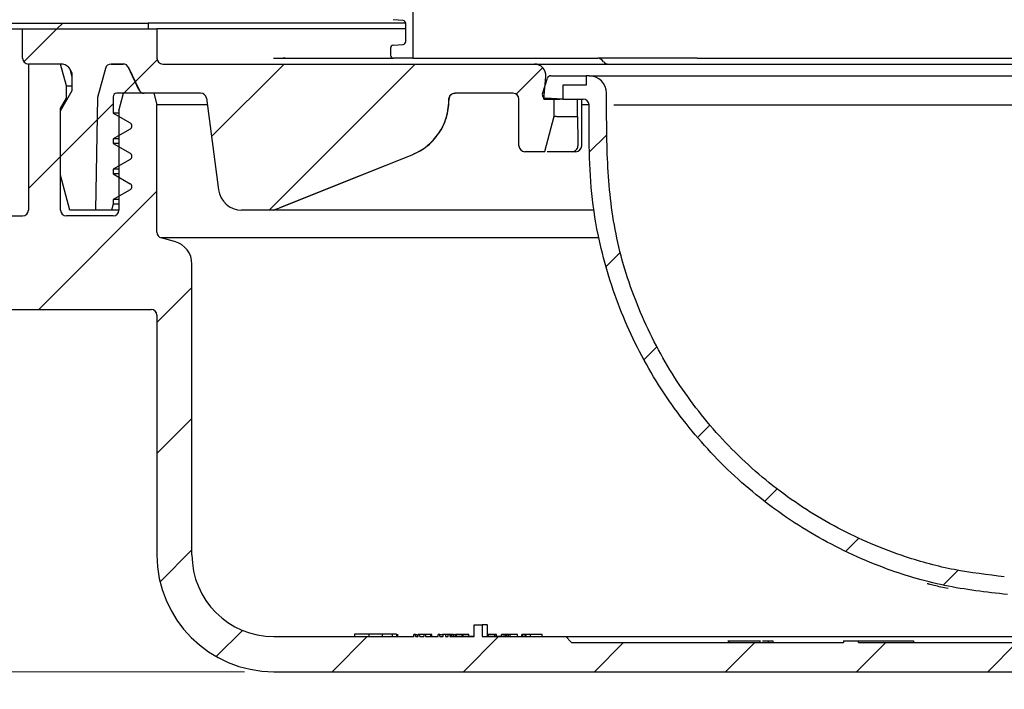
# Model space of a CAD drawing. Units: millimetres. Extents: x 90 to 307, y 44 to 280.
# Drawn here: x 155 to 189, y 219 to 242 of the extents above; entities that cross this region are included whole.
import ezdxf

# ---------------------------------------------------------------- set-up
doc = ezdxf.new("R2010")
doc.units = ezdxf.units.MM
doc.linetypes.add('SLD-Durchgehend', pattern=[0])
doc.styles.add('SLDTEXTSTYLE1', font='TXT', dxfattribs={"width": 0.605})
doc.dimstyles.new('SLDDIMSTYLE1', dxfattribs={"dimtxt": 6, "dimasz": 6, "dimexe": 0, "dimexo": 0.0625, "dimgap": 1.5, "dimtad": 1, "dimdec": 0, "dimlfac": 2.5, "dimrnd": 1e-09, "dimzin": 12, "dimdsep": 46, "dimtxsty": 'SLDTEXTSTYLE1', "dimsah": 1, "dimcen": 0.09, "dimadec": 0, "dimazin": 3, "dimtfac": 1, "dimtdec": 0, "dimtofl": 0, "dimtmove": 0, "dimatfit": 3, "dimfxl": 1, "dimfrac": 2, "dimtolj": 1, "dimtzin": 12, "dimarcsym": 0})
doc.dimstyles.new('SLDDIMSTYLE2', dxfattribs={"dimtxt": 6, "dimasz": 6, "dimexe": 0, "dimexo": 0.0625, "dimgap": 1.5, "dimtad": 1, "dimdec": 1, "dimlfac": 2.5, "dimrnd": 1e-09, "dimzin": 12, "dimdsep": 46, "dimtxsty": 'SLDTEXTSTYLE1', "dimsah": 1, "dimcen": 0.09, "dimadec": 0, "dimazin": 3, "dimtfac": 1, "dimtdec": 1, "dimtofl": 0, "dimtmove": 0, "dimatfit": 3, "dimfxl": 1, "dimfrac": 2, "dimtolj": 1, "dimtzin": 12, "dimarcsym": 0})

# ---------------------------------------------------------------- blocks, each defined once
blk = doc.blocks.new('_D_2')
at = {"color": 7, "linetype": 'SLD-Durchgehend', "lineweight": 0}
for p, q in [((142.775, 256.164), (142.775, 270.492)), ((164.877, 256.164), (141.775, 256.164)), ((142.775, 241.564), (142.775, 256.164))]:
    blk.add_line(p, q, dxfattribs=at)
at = {"color": 7, "linetype": 'SLD-Durchgehend', "lineweight": 18}
for points in [[(142.775, 256.164), (141.852, 250.164), (143.698, 250.164)], [(142.775, 241.564), (143.698, 247.564), (141.852, 247.564)]]:
    blk.add_solid(points, dxfattribs=at)
at = {"color": 7, "linetype": 'SLD-Durchgehend', "lineweight": 18, "insert": (135.041, 242.542), "char_height": 6, "attachment_point": 1, "rotation": 90, "style": 'SLDTEXTSTYLE1'}
blk.add_mtext('10-36,5', dxfattribs=at)
blk = doc.blocks.new('_D_3')
at = {"color": 7, "linetype": 'SLD-Durchgehend', "lineweight": 0}
for p, q in [((130.285, 241.564), (130.285, 219.564)), ((162.677, 219.564), (129.285, 219.564))]:
    blk.add_line(p, q, dxfattribs=at)
at = {"color": 7, "linetype": 'SLD-Durchgehend', "lineweight": 18}
for points in [[(130.285, 241.564), (129.362, 235.564), (131.208, 235.564)], [(130.285, 219.564), (131.208, 225.564), (129.362, 225.564)]]:
    blk.add_solid(points, dxfattribs=at)
at = {"color": 7, "linetype": 'SLD-Durchgehend', "lineweight": 18, "insert": (122.55, 227.364), "char_height": 6, "attachment_point": 1, "rotation": 90, "style": 'SLDTEXTSTYLE1'}
blk.add_mtext('55', dxfattribs=at)
blk = doc.blocks.new('_D_5')
at = {"color": 7, "linetype": 'SLD-Durchgehend', "lineweight": 0}
for p, q in [((115.077, 242.564), (115.077, 273.164)), ((264.277, 242.564), (264.277, 273.164)), ((115.077, 272.164), (264.277, 272.164))]:
    blk.add_line(p, q, dxfattribs=at)
at = {"color": 7, "linetype": 'SLD-Durchgehend', "lineweight": 18}
for points in [[(115.077, 272.164), (121.077, 271.241), (121.077, 273.087)], [(264.277, 272.164), (258.277, 273.087), (258.277, 271.241)]]:
    blk.add_solid(points, dxfattribs=at)
at = {"color": 7, "linetype": 'SLD-Durchgehend', "lineweight": 18, "char_height": 6, "attachment_point": 1, "style": 'SLDTEXTSTYLE1'}
for s, insert in [('%%c', (182.308, 279.898)), ('373', (191.056, 279.94))]:
    blk.add_mtext(s, dxfattribs=dict(at, insert=insert))

msp = doc.modelspace()

# ---------------------------------------------------------------- hatches: boundary and pattern name
at = {"linetype": 'SLD-Durchgehend', "lineweight": 18}
h = msp.add_hatch(dxfattribs=at)
h.set_pattern_fill('ANSI31', style=0)
edge = h.paths.add_edge_path(flags=0)
edge.add_arc((167.776854, 248.3812), 0.1, 180, 265)
edge.add_line((167.768138, 248.281581), (168.105569, 248.252059))
edge.add_arc((168.096854, 248.15244), 0.1, 0, 85, ccw=False)
edge.add_line((168.196854, 248.15244), (168.196854, 247.535706))
edge.add_arc((168.096854, 247.535706), 0.1, 275, 360, ccw=False)
edge.add_line((168.105569, 247.436086), (167.768138, 247.406565))
edge.add_arc((167.776854, 247.306946), 0.1, 95, 180)
edge.add_line((167.676854, 247.306946), (167.676854, 247.1012))
edge.add_arc((167.776854, 247.1012), 0.1, 180, 265)
edge.add_line((167.768138, 247.001581), (168.105569, 246.972059))
edge.add_arc((168.096854, 246.87244), 0.1, 0, 85, ccw=False)
edge.add_line((168.196854, 246.87244), (168.196854, 246.255706))
edge.add_arc((168.096854, 246.255706), 0.1, 275, 360, ccw=False)
edge.add_line((168.105569, 246.156086), (167.768138, 246.126565))
edge.add_arc((167.776854, 246.026946), 0.1, 95, 180)
edge.add_line((167.676854, 246.026946), (167.676854, 245.8212))
edge.add_arc((167.776854, 245.8212), 0.1, 180, 265)
edge.add_line((167.768138, 245.721581), (168.105569, 245.692059))
edge.add_arc((168.096854, 245.59244), 0.1, 0, 85, ccw=False)
edge.add_line((168.196854, 245.59244), (168.196854, 244.975706))
edge.add_arc((168.096854, 244.975706), 0.1, 275, 360, ccw=False)
edge.add_line((168.105569, 244.876086), (167.768138, 244.846565))
edge.add_arc((167.776854, 244.746946), 0.1, 95, 180)
edge.add_line((167.676854, 244.746946), (167.676854, 244.5412))
edge.add_arc((167.776854, 244.5412), 0.1, 180, 265)
edge.add_line((167.768138, 244.441581), (168.105569, 244.412059))
edge.add_arc((168.096854, 244.31244), 0.1, 0, 85, ccw=False)
edge.add_line((168.196854, 244.31244), (168.196854, 243.695706))
edge.add_arc((168.096854, 243.695706), 0.1, 275, 360, ccw=False)
edge.add_line((168.105569, 243.596086), (167.768138, 243.566565))
edge.add_arc((167.776854, 243.466946), 0.1, 95, 180)
edge.add_line((167.676854, 243.466946), (167.676854, 243.2612))
edge.add_arc((167.776854, 243.2612), 0.1, 180, 265)
edge.add_line((167.768138, 243.161581), (168.105569, 243.132059))
edge.add_arc((168.096854, 243.03244), 0.1, 0, 85, ccw=False)
edge.add_line((168.196854, 243.03244), (168.196854, 242.415706))
edge.add_arc((168.096854, 242.415706), 0.1, 275, 360, ccw=False)
edge.add_line((168.105569, 242.316086), (167.768138, 242.286565))
edge.add_arc((167.776854, 242.186946), 0.1, 95, 180)
edge.add_line((167.676854, 242.186946), (167.676854, 241.9812))
edge.add_arc((167.776854, 241.9812), 0.1, 180, 265)
edge.add_line((167.768138, 241.881581), (168.105569, 241.852059))
edge.add_arc((168.096854, 241.75244), 0.1, 0, 85, ccw=False)
edge.add_line((168.196854, 241.75244), (168.196854, 241.135706))
edge.add_arc((168.096854, 241.135706), 0.1, 275, 360, ccw=False)
edge.add_line((168.105569, 241.036086), (167.768138, 241.006565))
edge.add_arc((167.776854, 240.906946), 0.1, 95, 180)
edge.add_line((167.676854, 240.906946), (167.676854, 240.664073))
edge.add_arc((167.776854, 240.664073), 0.1, 180, 270)
edge.add_line((167.776854, 240.564073), (168.436854, 240.564073))
edge.add_line((168.436854, 240.564073), (168.436854, 253.364073))
edge.add_line((168.436854, 253.364073), (168.436854, 253.964073))
edge.add_line((168.436854, 253.964073), (166.476854, 253.964073))
edge.add_line((166.476854, 253.964073), (166.476854, 256.164073))
edge.add_line((166.476854, 256.164073), (165.876854, 256.164073))
edge.add_line((165.876854, 256.164073), (165.876854, 253.564073))
edge.add_arc((166.076854, 253.564073), 0.2, 180, 270)
edge.add_line((166.076854, 253.364073), (167.576854, 253.364073))
edge.add_arc((167.576854, 253.264073), 0.1, 0, 90, ccw=False)
edge.add_line((167.676854, 253.264073), (167.676854, 252.2212))
edge.add_arc((167.776854, 252.2212), 0.1, 180, 265)
edge.add_line((167.768138, 252.121581), (168.105569, 252.092059))
edge.add_arc((168.096854, 251.99244), 0.1, 0, 85, ccw=False)
edge.add_line((168.196854, 251.99244), (168.196854, 251.375706))
edge.add_arc((168.096854, 251.375706), 0.1, 275, 360, ccw=False)
edge.add_line((168.105569, 251.276086), (167.768138, 251.246565))
edge.add_arc((167.776854, 251.146946), 0.1, 95, 180)
edge.add_line((167.676854, 251.146946), (167.676854, 250.9412))
edge.add_arc((167.776854, 250.9412), 0.1, 180, 265)
edge.add_line((167.768138, 250.841581), (168.105569, 250.812059))
edge.add_arc((168.096854, 250.71244), 0.1, 0, 85, ccw=False)
edge.add_line((168.196854, 250.71244), (168.196854, 250.095706))
edge.add_arc((168.096854, 250.095706), 0.1, 275, 360, ccw=False)
edge.add_line((168.105569, 249.996086), (167.768138, 249.966565))
edge.add_arc((167.776854, 249.866946), 0.1, 95, 180)
edge.add_line((167.676854, 249.866946), (167.676854, 249.6612))
edge.add_arc((167.776854, 249.6612), 0.1, 180, 265)
edge.add_line((167.768138, 249.561581), (168.105569, 249.532059))
edge.add_arc((168.096854, 249.43244), 0.1, 0, 85, ccw=False)
edge.add_line((168.196854, 249.43244), (168.196854, 248.815706))
edge.add_arc((168.096854, 248.815706), 0.1, 275, 360, ccw=False)
edge.add_line((168.105569, 248.716086), (167.768138, 248.686565))
edge.add_arc((167.776854, 248.586946), 0.1, 95, 180)
edge.add_line((167.676854, 248.586946), (167.676854, 248.3812))
h = msp.add_hatch(dxfattribs=at)
h.set_pattern_fill('ANSI31', style=0)
h.paths.add_polyline_path([(159.376854, 241.764073), (115.076854, 241.764073), (115.076854, 241.564073), (159.376854, 241.564073)], flags=0)
h = msp.add_hatch(dxfattribs=at)
h.set_pattern_fill('ANSI31', style=0)
edge = h.paths.add_edge_path(flags=0)
edge.add_line((157.644071, 239.21493), (157.912263, 240.215837))
edge.add_arc((158.105448, 240.164073), 0.2, 90, 165, ccw=False)
edge.add_line((158.105448, 240.364073), (158.523132, 240.364073))
edge.add_arc((158.523132, 240.164073), 0.2, 25, 90, ccw=False)
edge.add_line((158.704394, 240.248596), (159.063006, 239.479549))
edge.add_arc((159.244268, 239.564073), 0.2, 205, 270)
edge.add_line((159.244268, 239.364073), (161.174849, 239.364073))
edge.add_arc((161.174849, 239.164073), 0.2, 7.5, 90, ccw=False)
edge.add_line((161.373138, 239.190178), (161.785279, 236.059652))
edge.add_arc((162.578435, 236.164073), 0.8, 187.5, 270)
edge.add_line((162.578435, 235.364073), (163.676854, 235.364073))
edge.add_line((163.676854, 235.364073), (168.419635, 237.261185))
edge.add_arc((167.676854, 239.118139), 2, 291.8014095, 360)
edge.add_line((169.676854, 239.118139), (169.676854, 239.164073))
edge.add_arc((169.876854, 239.164073), 0.2, 90, 180, ccw=False)
edge.add_line((169.876854, 239.364073), (171.876854, 239.364073))
edge.add_arc((171.876854, 239.164073), 0.2, 0, 90, ccw=False)
edge.add_line((172.076854, 239.164073), (172.076854, 237.564073))
edge.add_arc((172.276854, 237.564073), 0.2, 180, 270)
edge.add_line((172.276854, 237.364073), (172.955315, 237.364073))
edge.add_line((172.955315, 237.364073), (173.276854, 238.564073))
edge.add_line((173.276854, 238.564073), (173.276854, 239.164073))
edge.add_line((173.276854, 239.164073), (172.926863, 239.164073))
edge.add_line((172.926863, 239.164073), (172.994565, 239.937908))
edge.add_arc((172.604056, 239.972073), 0.392, 355, 450)
edge.add_line((172.604056, 240.364073), (159.876854, 240.364073))
edge.add_arc((159.876854, 240.564073), 0.2, 180, 270, ccw=False)
edge.add_line((159.676854, 240.564073), (159.676854, 241.564073))
edge.add_line((159.676854, 241.564073), (155.076854, 241.564073))
edge.add_line((155.076854, 241.564073), (155.076854, 240.564073))
edge.add_arc((155.276854, 240.564073), 0.2, 180, 270)
edge.add_line((155.276854, 240.364073), (156.376854, 240.364073))
edge.add_arc((156.376854, 239.964073), 0.4, 0, 90, ccw=False)
edge.add_line((156.776854, 239.964073), (156.776854, 239.456893))
edge.add_line((156.776854, 239.456893), (156.376854, 238.764073))
edge.add_line((156.376854, 238.764073), (156.376854, 236.564073))
edge.add_line((156.376854, 236.564073), (156.698393, 235.364073))
edge.add_line((156.698393, 235.364073), (157.576854, 235.364073))
edge.add_line((157.576854, 235.364073), (157.644071, 239.21493))
h = msp.add_hatch(dxfattribs=at)
h.set_pattern_fill('ANSI31', style=0)
edge = h.paths.add_edge_path(flags=0)
edge.add_line((156.376854, 238.844073), (156.576854, 239.190483))
edge.add_line((156.576854, 239.190483), (156.576854, 239.617663))
edge.add_line((156.576854, 239.617663), (156.376854, 240.364073))
edge.add_line((156.376854, 240.364073), (155.276854, 240.364073))
edge.add_line((155.276854, 240.364073), (155.276854, 235.364073))
edge.add_arc((155.076854, 235.364073), 0.2, 270, 360, ccw=False)
edge.add_line((155.076854, 235.164073), (153.540354, 235.164073))
edge.add_line((153.540354, 235.164073), (153.340354, 234.964073))
edge.add_line((153.340354, 234.964073), (153.340354, 233.995686))
edge.add_spline(control_points=[(153.340354, 233.995686), (153.340354, 233.964194), (153.334919, 233.932269), (153.324497, 233.902552), (153.314074, 233.872835), (153.298377, 233.844507), (153.278701, 233.819919), (153.259035, 233.795343), (153.234851, 233.773824), (153.208153, 233.757154), (153.184727, 233.742527), (153.158844, 233.731276), (153.132168, 233.724128)], knot_values=[0, 0, 0, 0, 0.000236184, 0.000236184, 0.000236184, 0.000472376, 0.000472376, 0.000472376, 0.000708449, 0.000708449, 0.000708449, 0.000914894, 0.000914894, 0.000914894, 0.000914894], weights=[1, 1, 1, 1, 1, 1, 1, 1, 1, 1, 1, 1, 1], degree=3, periodic=0)
edge.add_line((153.132168, 233.724128), (152.946296, 233.674324))
edge.add_spline(control_points=[(152.946296, 233.674324), (152.546593, 233.567224), (152.546593, 233.153422), (152.946296, 233.046322)], knot_values=[0, 0, 0, 0, 1, 1, 1, 1], weights=[1, 0.505879363, 0.505879363, 1], degree=3, periodic=0)
edge.add_line((152.946296, 233.046322), (153.132175, 232.996515))
edge.add_spline(control_points=[(153.132175, 232.996515), (153.16252, 232.988384), (153.191878, 232.974898), (153.217819, 232.957178), (153.243759, 232.939459), (153.266998, 232.91702), (153.285619, 232.891719), (153.304255, 232.866396), (153.318779, 232.83751), (153.327995, 232.807449), (153.336144, 232.780869), (153.340354, 232.752768), (153.340354, 232.724967)], knot_values=[0, 0, 0, 0, 0.000235615, 0.000235615, 0.000235615, 0.000471216, 0.000471216, 0.000471216, 0.000707022, 0.000707022, 0.000707022, 0.000914868, 0.000914868, 0.000914868, 0.000914868], weights=[1, 1, 1, 1, 1, 1, 1, 1, 1, 1, 1, 1, 1], degree=3, periodic=0)
edge.add_line((153.340354, 232.724967), (153.340354, 232.164073))
edge.add_line((153.340354, 232.164073), (153.540354, 231.964073))
edge.add_line((153.540354, 231.964073), (159.476854, 231.964073))
edge.add_arc((159.476854, 231.764073), 0.2, 0, 90, ccw=False)
edge.add_line((159.676854, 231.764073), (159.676854, 223.564073))
edge.add_arc((163.676854, 223.564073), 4, 180, 270)
edge.add_line((163.676854, 219.564073), (215.676854, 219.564073))
edge.add_arc((215.676854, 223.564073), 4, 270, 309.4005688)
edge.add_arc((218.469702, 220.164073), 0.4, 90, 129.4005688, ccw=False)
edge.add_line((218.469702, 220.564073), (230.876854, 220.564073))
edge.add_line((230.876854, 220.564073), (230.876854, 219.564073))
edge.add_arc((231.076854, 219.564073), 0.2, 180, 270)
edge.add_line((231.076854, 219.364073), (231.876854, 219.364073))
edge.add_arc((231.876854, 219.564073), 0.2, 270, 360)
edge.add_line((232.076854, 219.564073), (232.076854, 220.258121))
edge.add_arc((236.996854, 228.964073), 10, 240.5278793, 277.7409187)
edge.add_arc((238.316854, 219.253378), 0.2, 277.7409187, 360)
edge.add_line((238.516854, 219.253378), (238.516854, 220.364073))
edge.add_arc((238.716854, 220.364073), 0.2, 90, 180, ccw=False)
edge.add_line((238.716854, 220.564073), (239.996854, 220.564073))
edge.add_arc((239.996854, 220.364073), 0.2, 0, 90, ccw=False)
edge.add_line((240.196854, 220.364073), (240.196854, 219.772773))
edge.add_arc((240.396854, 219.772773), 0.2, 180, 290.3001908)
edge.add_arc((236.996854, 228.964073), 10, 290.3001908, 299.3271688)
edge.add_arc((241.796854, 220.420069), 0.2, 299.3271688, 360)
edge.add_line((241.996854, 220.420069), (241.996854, 221.074709))
edge.add_arc((241.796854, 221.074709), 0.2, 0, 75)
edge.add_line((241.848618, 221.267894), (239.996854, 221.764073))
edge.add_line((239.996854, 221.764073), (217.821615, 221.764073))
edge.add_arc((215.676854, 223.564073), 2.8, 270, 319.9947991, ccw=False)
edge.add_line((215.676854, 220.764073), (211.229133, 220.764073))
edge.add_line((211.229133, 220.764073), (211.229133, 220.844073))
edge.add_line((211.229133, 220.844073), (211.129938, 220.844073))
edge.add_line((211.129938, 220.844073), (211.129938, 220.764073))
edge.add_line((211.129938, 220.764073), (209.913726, 220.764073))
edge.add_line((209.913726, 220.764073), (209.913726, 220.844073))
edge.add_line((209.913726, 220.844073), (209.676854, 220.844073))
edge.add_line((209.676854, 220.844073), (209.676854, 220.764073))
edge.add_line((209.676854, 220.764073), (205.676854, 220.764073))
edge.add_line((205.676854, 220.764073), (205.476854, 220.564073))
edge.add_line((205.476854, 220.564073), (183.708042, 220.564073))
edge.add_line((183.708042, 220.564073), (183.708042, 220.624073))
edge.add_line((183.708042, 220.624073), (183.193187, 220.624073))
edge.add_line((183.193187, 220.624073), (183.193187, 220.564073))
edge.add_line((183.193187, 220.564073), (173.876854, 220.564073))
edge.add_line((173.876854, 220.564073), (173.676854, 220.764073))
edge.add_line((173.676854, 220.764073), (172.276854, 220.764073))
edge.add_line((172.276854, 220.764073), (172.276854, 220.768073))
edge.add_line((172.276854, 220.768073), (171.476854, 220.768073))
edge.add_line((171.476854, 220.768073), (171.476854, 220.764073))
edge.add_line((171.476854, 220.764073), (170.815852, 220.764073))
edge.add_line((170.815852, 220.764073), (170.815852, 221.164073))
edge.add_line((170.815852, 221.164073), (170.537856, 221.164073))
edge.add_line((170.537856, 221.164073), (170.537856, 220.764073))
edge.add_line((170.537856, 220.764073), (169.876854, 220.764073))
edge.add_line((169.876854, 220.764073), (169.876854, 220.768073))
edge.add_line((169.876854, 220.768073), (169.712189, 220.768073))
edge.add_line((169.712189, 220.768073), (169.712189, 220.836073))
edge.add_line((169.712189, 220.836073), (169.654824, 220.836073))
edge.add_line((169.654824, 220.836073), (169.654824, 220.768073))
edge.add_line((169.654824, 220.768073), (169.555294, 220.768073))
edge.add_line((169.555294, 220.768073), (169.555294, 220.836073))
edge.add_line((169.555294, 220.836073), (169.481396, 220.836073))
edge.add_line((169.481396, 220.836073), (169.481396, 220.768073))
edge.add_line((169.481396, 220.768073), (169.371028, 220.768073))
edge.add_line((169.371028, 220.768073), (169.371028, 220.836073))
edge.add_line((169.371028, 220.836073), (169.311384, 220.836073))
edge.add_line((169.311384, 220.836073), (169.311384, 220.768073))
edge.add_line((169.311384, 220.768073), (169.076854, 220.768073))
edge.add_line((169.076854, 220.768073), (169.076854, 220.764073))
edge.add_line((169.076854, 220.764073), (168.876854, 220.764073))
edge.add_line((168.876854, 220.764073), (168.876854, 220.836073))
edge.add_line((168.876854, 220.836073), (168.819711, 220.836073))
edge.add_line((168.819711, 220.836073), (168.819711, 220.764073))
edge.add_line((168.819711, 220.764073), (168.676854, 220.764073))
edge.add_line((168.676854, 220.764073), (168.676854, 220.836073))
edge.add_line((168.676854, 220.836073), (168.619711, 220.836073))
edge.add_line((168.619711, 220.836073), (168.619711, 220.764073))
edge.add_line((168.619711, 220.764073), (168.533997, 220.764073))
edge.add_line((168.533997, 220.764073), (168.533997, 220.836073))
edge.add_line((168.533997, 220.836073), (168.476854, 220.836073))
edge.add_line((168.476854, 220.836073), (168.476854, 220.764073))
edge.add_line((168.476854, 220.764073), (163.676854, 220.764073))
edge.add_arc((163.676854, 223.564073), 2.8, 180, 270, ccw=False)
edge.add_line((160.876854, 223.564073), (160.876854, 233.518437))
edge.add_arc((160.076854, 233.518437), 0.8, 0, 75)
edge.add_line((160.283909, 234.291178), (159.82509, 234.414118))
edge.add_arc((159.876854, 234.607303), 0.2, 180, 255, ccw=False)
edge.add_line((159.676854, 234.607303), (159.676854, 238.964073))
edge.add_line((159.676854, 238.964073), (159.569674, 239.364073))
edge.add_line((159.569674, 239.364073), (158.537623, 239.364073))
edge.add_line((158.537623, 239.364073), (158.376854, 238.764073))
edge.add_line((158.376854, 238.764073), (158.376854, 235.364073))
edge.add_arc((158.176854, 235.364073), 0.2, 270, 360, ccw=False)
edge.add_line((158.176854, 235.164073), (156.576854, 235.164073))
edge.add_arc((156.576854, 235.364073), 0.2, 180, 270, ccw=False)
edge.add_line((156.376854, 235.364073), (156.376854, 238.844073))
h = msp.add_hatch(dxfattribs=at)
h.set_pattern_fill('ANSI34', style=0)
edge = h.paths.add_edge_path(flags=0)
edge.add_line((157.644071, 239.21493), (157.576854, 235.364073))
edge.add_line((157.576854, 235.364073), (158.123264, 235.364073))
edge.add_line((158.123264, 235.364073), (158.176854, 235.564073))
edge.add_line((158.176854, 235.564073), (158.176854, 235.725287))
edge.add_line((158.176854, 235.725287), (158.756854, 236.06015))
edge.add_arc((158.696854, 236.164073), 0.12, 300, 420)
edge.add_line((158.756854, 236.267996), (158.176854, 236.602859))
edge.add_line((158.176854, 236.602859), (158.176854, 236.765287))
edge.add_line((158.176854, 236.765287), (158.756854, 237.10015))
edge.add_arc((158.696854, 237.204073), 0.12, 300, 420)
edge.add_line((158.756854, 237.307996), (158.176854, 237.642859))
edge.add_line((158.176854, 237.642859), (158.176854, 237.805287))
edge.add_line((158.176854, 237.805287), (158.756854, 238.14015))
edge.add_arc((158.696854, 238.244073), 0.12, 300, 420)
edge.add_line((158.756854, 238.347996), (158.176854, 238.682859))
edge.add_line((158.176854, 238.682859), (158.176854, 239.244073))
edge.add_arc((158.296854, 239.244073), 0.12, 90, 180, ccw=False)
edge.add_line((158.296854, 239.364073), (159.245704, 239.364073))
edge.add_arc((159.245704, 239.564073), 0.2, 205, 270, ccw=False)
edge.add_line((159.064443, 239.479549), (158.70583, 240.248596))
edge.add_arc((158.524569, 240.164073), 0.2, 25, 90)
edge.add_line((158.524569, 240.364073), (158.105448, 240.364073))
edge.add_arc((158.105448, 240.164073), 0.2, 90, 165)
edge.add_line((157.912263, 240.215837), (157.644071, 239.21493))
h = msp.add_hatch(dxfattribs=at)
h.set_pattern_fill('ANSI31', style=0)
edge = h.paths.add_edge_path(flags=0)
edge.add_line((173.576854, 239.644073), (174.376854, 239.644073))
edge.add_line((174.376854, 239.644073), (174.376854, 239.964073))
edge.add_line((174.376854, 239.964073), (173.165751, 239.964073))
edge.add_arc((173.165751, 239.844073), 0.12, 90, 162.4500889)
edge.add_line((173.051337, 239.880257), (172.882439, 239.346206))
edge.add_arc((172.996854, 239.310021), 0.12, 162.4500889, 267.4500889)
edge.add_line((172.991515, 239.19014), (173.576854, 239.164073))
edge.add_line((173.576854, 239.164073), (173.576854, 239.644073))
h = msp.add_hatch(dxfattribs=at)
h.set_pattern_fill('ANSI31', style=0)
edge = h.paths.add_edge_path(flags=0)
edge.add_line((197.416209, 221.191332), (197.883909, 221.191332))
edge.add_line((197.883909, 221.191332), (197.51495, 222.568308))
edge.add_spline(control_points=[(197.51495, 222.568308), (195.285874, 222.624035), (193.056799, 222.679762), (190.827723, 222.735488)], knot_values=[0, 0, 0, 0, 1, 1, 1, 1], weights=[1, 1, 1, 1], degree=3, periodic=0)
edge.add_arc((189.676854, 220.404073), 2.6, 63.7274188, 112.0680522)
edge.add_spline(control_points=[(188.700014, 222.813592), (187.552098, 222.909199), (186.407558, 223.140194), (185.31303, 223.499165), (183.730818, 224.018082), (182.217483, 224.820023), (180.897253, 225.834745), (179.577467, 226.849124), (178.413487, 228.103549), (177.501077, 229.49578), (176.583023, 230.896621), (175.895144, 232.476859), (175.498582, 234.104102), (175.113573, 235.683943), (175.076854, 237.337995), (175.076854, 238.964073)], knot_values=[0.053694829, 0.053694829, 0.053694829, 0.053694829, 0.062334537, 0.062334537, 0.062334537, 0.074783767, 0.074783767, 0.074783767, 0.08722633, 0.08722633, 0.08722633, 0.099751103, 0.099751103, 0.099751103, 0.111883493, 0.111883493, 0.111883493, 0.111883493], weights=[1, 1, 1, 1, 1, 1, 1, 1, 1, 1, 1, 1, 1, 1, 1, 1], degree=3, periodic=0)
edge.add_line((175.076854, 238.964073), (175.076854, 239.364073))
edge.add_arc((174.476854, 239.364073), 0.6, 0, 90)
edge.add_line((174.476854, 239.964073), (174.376854, 239.964073))
edge.add_line((174.376854, 239.964073), (174.376854, 239.644073))
edge.add_line((174.376854, 239.644073), (173.576854, 239.644073))
edge.add_line((173.576854, 239.644073), (173.576854, 239.164073))
edge.add_line((173.576854, 239.164073), (174.276854, 239.164073))
edge.add_arc((174.276854, 238.964073), 0.2, 0, 90, ccw=False)
edge.add_spline(control_points=[(174.476854, 238.964073), (174.476854, 238.564073), (174.476854, 238.164073), (174.476854, 237.764073)], knot_values=[0, 0, 0, 0, 0.045058536, 0.045058536, 0.045058536, 0.045058536], weights=[1, 1, 1, 1], degree=3, periodic=0)
edge.add_spline(control_points=[(174.476854, 237.764073), (174.476854, 237.71995), (174.476854, 237.675828), (174.476854, 229.491522), (180.782741, 222.791751), (188.804122, 222.203611)], knot_values=[0, 0, 0, 0, 0.004970243, 0.004970243, 0.921932077, 0.921932077, 0.921932077, 0.921932077], weights=[1, 1, 1, 1, 1, 1], degree=3, periodic=0)
edge.add_arc((189.676854, 220.404073), 2, 60.1771275, 115.872241, ccw=False)
edge.add_spline(control_points=[(190.671495, 222.139207), (191.014646, 222.130628), (191.357797, 222.122049), (191.700949, 222.11347), (192.375647, 222.096603), (193.050345, 222.079735), (193.725044, 222.062868), (193.975647, 222.056603), (194.226251, 222.050338), (194.476854, 222.044073)], knot_values=[0.002487379, 0.002487379, 0.002487379, 0.002487379, 0.005061818, 0.005061818, 0.005061818, 0.010123637, 0.010123637, 0.010123637, 0.012003749, 0.012003749, 0.012003749, 0.012003749], weights=[1, 1, 1, 1, 1, 1, 1, 1, 1, 1], degree=3, periodic=0)
edge.add_line((194.476854, 222.044073), (194.476854, 222.164073))
edge.add_line((194.476854, 222.164073), (196.876854, 222.164073))
edge.add_line((196.876854, 222.164073), (196.876854, 221.984073))
edge.add_spline(control_points=[(196.876854, 221.984073), (196.885241, 221.983863), (196.893627, 221.983653), (196.902014, 221.983444)], knot_values=[0, 0, 0, 0, 0.003145019, 0.003145019, 0.003145019, 0.003145019], weights=[1, 1, 1, 1], degree=3, periodic=0)
edge.add_arc((196.897016, 221.783506), 0.2, 15, 88.5679038, ccw=False)
edge.add_line((197.090201, 221.83527), (197.223024, 221.339568))
edge.add_arc((197.416209, 221.391332), 0.2, 195, 270)

# ---------------------------------------------------------------- linework, layer by layer
at = {"color": 7, "linetype": 'SLD-Durchgehend', "lineweight": 25}
for p, q in [((168.436854, 253.364073), (168.436854, 240.564073)), ((168.105569, 241.852059), (167.768138, 241.881581)), ((115.076854, 241.764073), (159.376854, 241.764073)), ((115.076854, 241.564073), (159.376854, 241.564073)), ((155.076854, 240.564073), (155.076854, 241.564073)), ((155.076854, 241.564073), (159.676854, 241.564073)), ((159.376854, 241.764073), (159.376854, 241.564073)), ((168.196175, 241.764073), (159.376854, 241.764073)), ((159.676854, 241.564073), (159.676854, 240.564073)), ((168.196854, 241.564073), (159.676854, 241.564073)), ((168.196854, 241.135706), (168.196854, 241.75244)), ((167.676854, 240.906946), (167.676854, 240.664073)), ((167.768138, 241.006565), (168.105569, 241.036086)), ((163.671622, 240.564073), (167.776854, 240.564073)), ((168.436854, 240.564073), (167.776854, 240.564073)), ((168.436854, 240.564073), (169.165472, 240.564073)), ((169.165472, 240.564073), (174.374881, 240.564073)), ((174.374881, 240.564073), (174.774881, 240.564073)), ((178.175941, 240.564073), (174.774881, 240.564073)), ((174.977996, 240.435129), (174.926083, 240.495062)), ((178.175941, 240.564073), (189.276854, 240.564073)), ((156.376854, 240.364073), (155.276854, 240.364073)), ((155.276854, 240.364073), (155.276854, 235.364073)), ((156.576854, 239.617663), (156.376854, 240.364073)), ((156.776854, 239.930755), (156.708655, 240.187474)), ((157.912263, 240.215837), (157.644071, 239.21493)), ((158.523132, 240.364073), (158.105448, 240.364073)), ((158.105448, 240.364073), (158.524569, 240.364073)), ((159.063006, 239.479549), (158.704394, 240.248596)), ((158.70583, 240.248596), (159.064443, 239.479549)), ((159.876854, 240.364073), (172.604056, 240.364073)), ((172.604056, 240.364073), (206.749651, 240.364073)), ((156.776854, 239.456893), (156.776854, 239.964073)), ((172.882439, 239.346206), (173.051337, 239.880257)), ((172.926863, 239.164073), (172.994565, 239.937908)), ((173.165751, 239.964073), (174.376854, 239.964073)), ((174.376854, 239.964073), (174.376854, 239.644073)), ((174.476854, 239.964073), (174.376854, 239.964073)), ((174.476854, 239.964073), (204.876854, 239.964073)), ((156.376854, 238.764073), (156.776854, 239.456893)), ((156.576854, 239.617663), (156.776854, 239.617663)), ((156.576854, 239.190483), (156.576854, 239.617663)), ((173.576854, 239.644073), (173.576854, 239.164073)), ((174.376854, 239.644073), (173.576854, 239.644073)), ((156.376854, 238.844073), (156.576854, 239.190483)), ((156.576854, 239.190483), (156.623042, 239.190483)), ((157.644071, 239.21493), (157.576854, 235.364073)), ((158.176854, 239.244073), (158.176854, 238.682859)), ((159.245704, 239.364073), (158.296854, 239.364073)), ((158.376854, 238.764073), (158.537623, 239.364073)), ((159.569674, 239.364073), (158.537623, 239.364073)), ((161.174849, 239.364073), (159.244268, 239.364073)), ((159.569674, 239.364073), (159.676854, 238.964073)), ((161.373138, 239.190178), (161.785279, 236.059652)), ((169.676854, 239.164073), (169.676854, 239.118139)), ((169.679018, 239.118088), (169.67903, 239.164022)), ((171.876854, 239.364073), (169.876854, 239.364073)), ((172.076854, 237.564073), (172.076854, 239.164073)), ((172.926863, 239.164073), (173.276854, 239.164073)), ((173.576854, 239.164073), (172.991515, 239.19014)), ((173.276854, 239.164073), (173.276854, 238.564073)), ((173.276854, 239.164073), (173.278966, 239.164073)), ((173.278966, 238.564073), (173.278966, 239.164073)), ((173.278966, 239.164073), (173.47894, 239.164073)), ((173.576854, 239.164073), (173.47894, 239.164073)), ((173.576854, 239.164073), (174.276854, 239.164073)), ((174.083637, 238.564073), (174.083637, 239.164073)), ((174.225085, 237.564073), (174.225085, 239.164073)), ((175.076854, 238.964073), (175.076854, 239.364073)), ((156.376854, 238.844073), (156.423042, 238.844073)), ((156.376854, 235.364073), (156.376854, 238.844073)), ((156.376854, 236.564073), (156.376854, 238.764073)), ((158.376854, 238.764073), (158.376854, 235.364073)), ((161.402905, 238.964073), (159.676854, 238.964073)), ((159.676854, 234.607303), (159.676854, 238.964073)), ((174.476854, 238.964073), (174.225085, 238.964073)), ((174.476854, 237.764073), (174.476854, 238.964073)), ((158.176854, 238.682859), (158.756854, 238.347996)), ((158.376854, 238.682859), (158.176854, 238.682859)), ((173.276854, 238.564073), (172.955315, 237.364073)), ((173.276854, 238.564073), (173.278966, 238.564073)), ((173.279185, 238.564484), (173.278966, 238.564073)), ((173.47894, 238.564073), (174.083637, 238.564073)), ((158.756854, 238.14015), (158.176854, 237.805287)), ((158.176854, 237.805287), (158.176854, 237.642859)), ((158.376854, 237.805287), (158.176854, 237.805287)), ((158.176854, 237.642859), (158.756854, 237.307996)), ((158.376854, 237.642859), (158.176854, 237.642859)), ((158.756854, 237.10015), (158.176854, 236.765287)), ((163.676854, 235.364073), (168.419635, 237.261185)), ((172.955315, 237.364073), (172.276854, 237.364073)), ((172.965912, 237.364073), (172.955315, 237.364073)), ((173.896195, 237.364073), (173.158975, 237.364073)), ((174.019662, 237.364073), (173.896195, 237.364073)), ((174.025085, 237.364073), (174.019662, 237.364073)), ((158.176854, 236.765287), (158.176854, 236.602859)), ((158.376854, 236.765287), (158.176854, 236.765287)), ((156.698393, 235.364073), (156.376854, 236.564073)), ((158.176854, 236.602859), (158.756854, 236.267996)), ((158.376854, 236.602859), (158.176854, 236.602859)), ((158.756854, 236.06015), (158.176854, 235.725287)), ((158.176854, 235.725287), (158.176854, 235.564073)), ((158.376854, 235.725287), (158.176854, 235.725287)), ((158.176854, 235.564073), (158.123264, 235.364073)), ((158.376854, 235.564073), (158.176854, 235.564073)), ((153.540354, 235.164073), (155.076854, 235.164073)), ((158.176854, 235.164073), (156.576854, 235.164073)), ((157.576854, 235.364073), (156.698393, 235.364073)), ((158.123264, 235.364073), (157.576854, 235.364073)), ((158.376854, 235.364073), (158.123264, 235.364073)), ((163.676854, 235.364073), (162.578435, 235.364073)), ((163.678144, 235.364073), (163.676854, 235.364073)), ((174.62614, 235.364073), (163.75219, 235.364073)), ((174.787617, 234.414118), (159.82509, 234.414118)), ((160.283909, 234.291178), (159.82509, 234.414118)), ((160.876854, 223.564073), (160.876854, 233.518437)), ((153.540354, 231.964073), (159.476854, 231.964073)), ((159.676854, 231.764073), (159.676854, 223.564073)), ((186.778056, 222.405896), (186.529498, 222.459568)), ((170.537856, 221.164073), (170.815852, 221.164073)), ((170.537856, 220.764073), (170.537856, 221.164073)), ((170.815852, 221.164073), (170.815852, 220.764073)), ((170.982313, 221.164073), (170.815852, 221.164073)), ((170.982313, 221.164073), (170.998715, 221.164073)), ((170.998715, 220.764073), (170.998715, 221.164073)), ((163.676854, 220.764073), (168.476854, 220.764073)), ((166.440956, 220.844073), (166.440956, 220.764073)), ((166.934266, 220.844073), (166.934266, 220.764073)), ((167.337974, 220.844073), (167.256782, 220.844073)), ((167.392239, 220.844073), (167.392239, 220.764073)), ((167.733264, 220.844073), (167.392239, 220.844073)), ((167.733264, 220.844073), (167.733264, 220.764073)), ((167.876854, 220.844073), (167.733264, 220.844073)), ((167.876854, 220.844073), (167.876854, 220.764073)), ((167.912751, 220.844073), (167.912751, 220.764073)), ((168.476854, 220.764073), (168.476854, 220.836073)), ((168.533997, 220.836073), (168.476854, 220.836073)), ((168.533997, 220.836073), (168.591139, 220.836073)), ((168.533997, 220.764073), (168.533997, 220.836073)), ((168.533997, 220.764073), (168.619711, 220.764073)), ((168.591139, 220.836073), (168.591139, 220.764073)), ((168.619711, 220.764073), (168.619711, 220.836073)), ((168.676854, 220.836073), (168.619711, 220.836073)), ((168.733996, 220.836073), (168.676854, 220.836073)), ((168.676854, 220.764073), (168.676854, 220.836073)), ((168.676854, 220.764073), (168.819711, 220.764073)), ((168.762568, 220.836073), (168.733996, 220.836073)), ((168.819711, 220.836073), (168.762568, 220.836073)), ((168.819711, 220.836073), (168.819711, 220.764073)), ((168.876854, 220.836073), (168.819711, 220.836073)), ((168.876854, 220.836073), (168.876854, 220.764073)), ((169.060865, 220.836073), (168.876854, 220.836073)), ((168.876854, 220.764073), (169.076854, 220.764073)), ((169.060865, 220.764073), (169.060865, 220.836073)), ((169.089437, 220.836073), (169.060865, 220.836073)), ((169.076854, 220.768073), (169.076854, 220.764073)), ((169.076854, 220.768073), (169.311384, 220.768073)), ((169.089437, 220.768073), (169.089437, 220.836073)), ((169.371028, 220.836073), (169.311384, 220.836073)), ((169.311384, 220.768073), (169.311384, 220.836073)), ((169.371028, 220.836073), (169.463404, 220.836073)), ((169.371028, 220.768073), (169.371028, 220.836073)), ((169.371028, 220.768073), (169.481396, 220.768073)), ((169.481396, 220.836073), (169.463404, 220.836073)), ((169.481396, 220.768073), (169.481396, 220.836073)), ((169.555294, 220.836073), (169.481396, 220.836073)), ((169.555294, 220.836073), (169.555294, 220.768073)), ((169.654824, 220.836073), (169.555294, 220.836073)), ((169.555294, 220.768073), (169.654824, 220.768073)), ((169.654824, 220.768073), (169.654824, 220.836073)), ((169.712189, 220.836073), (169.654824, 220.836073)), ((169.712189, 220.836073), (169.712189, 220.768073)), ((169.717993, 220.836073), (169.712189, 220.836073)), ((169.712189, 220.768073), (169.876854, 220.768073)), ((169.717993, 220.768073), (169.717993, 220.836073)), ((169.726712, 220.836073), (169.717993, 220.836073)), ((169.726712, 220.768073), (169.726712, 220.836073)), ((169.731687, 220.836073), (169.726712, 220.836073)), ((169.731687, 220.768073), (169.731687, 220.836073)), ((169.763548, 220.836073), (169.731687, 220.836073)), ((169.763548, 220.836073), (169.763548, 220.768073)), ((169.782555, 220.836073), (169.763548, 220.836073)), ((169.782555, 220.768073), (169.782555, 220.836073)), ((169.830194, 220.836073), (169.782555, 220.836073)), ((169.830194, 220.768073), (169.830194, 220.836073)), ((169.830194, 220.836073), (169.908777, 220.836073)), ((169.876854, 220.768073), (169.876854, 220.764073)), ((170.537856, 220.768073), (169.876854, 220.768073)), ((169.876854, 220.764073), (170.537856, 220.764073)), ((169.908777, 220.768073), (169.908777, 220.836073)), ((169.940333, 220.836073), (169.908777, 220.836073)), ((169.940333, 220.768073), (169.940333, 220.836073)), ((170.130892, 220.836073), (169.940333, 220.836073)), ((170.130892, 220.836073), (170.130892, 220.768073)), ((170.130892, 220.836073), (170.132845, 220.836073)), ((170.132845, 220.768073), (170.132845, 220.836073)), ((170.1644, 220.836073), (170.132845, 220.836073)), ((170.1644, 220.768073), (170.1644, 220.836073)), ((170.35496, 220.836073), (170.1644, 220.836073)), ((170.35496, 220.768073), (170.35496, 220.836073)), ((170.815852, 220.764073), (171.476854, 220.764073)), ((171.476854, 220.768073), (170.988744, 220.768073)), ((171.022975, 220.836073), (170.998715, 220.836073)), ((171.022975, 220.836073), (171.022975, 220.768073)), ((171.251547, 220.836073), (171.022975, 220.836073)), ((171.251547, 220.768073), (171.251547, 220.836073)), ((171.30426, 220.836073), (171.251547, 220.836073)), ((171.30426, 220.768073), (171.30426, 220.836073)), ((171.476854, 220.764073), (171.476854, 220.768073)), ((171.476854, 220.768073), (172.276854, 220.768073)), ((171.477936, 220.768073), (171.477936, 220.836073)), ((171.489157, 220.836073), (171.477936, 220.836073)), ((171.489157, 220.768073), (171.489157, 220.836073)), ((171.569811, 220.836073), (171.489157, 220.836073)), ((171.569811, 220.768073), (171.569811, 220.836073)), ((171.623278, 220.836073), (171.569811, 220.836073)), ((171.623278, 220.768073), (171.623278, 220.836073)), ((171.634395, 220.836073), (171.623278, 220.836073)), ((171.634395, 220.836073), (171.634395, 220.768073)), ((171.654556, 220.836073), (171.634395, 220.836073)), ((171.654556, 220.768073), (171.654556, 220.836073)), ((171.708024, 220.836073), (171.654556, 220.836073)), ((171.708024, 220.768073), (171.708024, 220.836073)), ((171.718105, 220.836073), (171.708024, 220.836073)), ((171.718105, 220.768073), (171.718105, 220.836073)), ((171.771573, 220.836073), (171.718105, 220.836073)), ((171.771573, 220.768073), (171.771573, 220.836073)), ((172.028831, 220.836073), (171.771573, 220.836073)), ((172.028831, 220.768073), (172.028831, 220.836073)), ((172.178557, 220.768073), (172.178557, 220.836073)), ((172.207128, 220.836073), (172.178557, 220.836073)), ((172.207128, 220.768073), (172.207128, 220.836073)), ((172.292843, 220.836073), (172.207128, 220.836073)), ((172.276854, 220.764073), (172.276854, 220.768073)), ((172.276854, 220.764073), (173.676854, 220.764073)), ((172.292843, 220.764073), (172.292843, 220.836073)), ((172.321414, 220.836073), (172.292843, 220.836073)), ((172.321414, 220.764073), (172.321414, 220.836073)), ((172.476834, 220.836073), (172.321414, 220.836073)), ((172.476834, 220.764073), (172.476834, 220.836073)), ((172.476844, 220.836073), (172.476834, 220.836073)), ((172.476844, 220.764073), (172.476844, 220.836073)), ((172.876844, 220.836073), (172.476844, 220.836073)), ((172.876844, 220.764073), (172.876844, 220.836073)), ((173.676854, 220.764073), (173.876854, 220.564073)), ((173.676854, 220.764073), (205.676854, 220.764073)), ((173.876854, 220.564073), (183.193187, 220.564073)), ((179.2404, 220.631573), (179.2404, 220.564073)), ((179.261481, 220.624073), (179.261481, 220.564073)), ((179.261484, 220.624073), (179.261484, 220.564073)), ((179.261495, 220.624073), (179.261495, 220.564073)), ((179.261499, 220.624073), (179.261499, 220.564073)), ((179.261511, 220.624073), (179.261511, 220.564073)), ((179.261511, 220.624073), (179.261515, 220.624073)), ((179.261515, 220.624073), (179.261515, 220.564073)), ((180.342392, 220.564073), (180.342392, 220.631573)), ((180.413064, 220.624073), (180.605052, 220.624073)), ((180.617574, 220.624073), (180.617574, 220.564073)), ((180.617574, 220.624073), (180.617578, 220.624073)), ((180.617578, 220.624073), (180.617578, 220.564073)), ((180.617578, 220.624073), (180.776895, 220.624073)), ((180.776895, 220.624073), (180.776895, 220.564073)), ((183.191521, 220.624073), (183.191521, 220.564073)), ((183.191537, 220.624073), (183.191537, 220.564073)), ((183.191537, 220.624073), (183.193096, 220.624073)), ((183.193108, 220.624073), (183.193108, 220.564073)), ((183.193108, 220.624073), (183.193145, 220.624073)), ((183.193145, 220.624073), (183.193145, 220.564073)), ((183.193145, 220.624073), (183.193156, 220.624073)), ((183.193156, 220.624073), (183.193156, 220.564073)), ((183.193156, 220.624073), (183.193187, 220.624073)), ((183.193187, 220.624073), (183.193187, 220.564073)), ((183.193187, 220.624073), (183.708042, 220.624073)), ((183.708042, 220.564073), (183.708042, 220.624073)), ((183.708042, 220.624073), (185.587858, 220.624073)), ((183.708042, 220.564073), (205.476854, 220.564073)), ((185.587858, 220.624073), (185.587858, 220.564073)), ((163.676854, 219.564073), (215.676854, 219.564073))]:
    msp.add_line(p, q, dxfattribs=at)
at = {"color": 7, "linetype": 'SLD-Durchgehend', "lineweight": 25, "flags": 128}
msp.add_lwpolyline([(163.893758, 235.450409), (164.265146, 235.598948), (165.750702, 236.193102), (168.421294, 237.261185)], dxfattribs=at)
at = {"color": 7, "linetype": 'SLD-Durchgehend', "lineweight": 25}
for centre, radius, start, end in [((168.096854, 241.75244), 0.1, 0, 85), ((168.096854, 241.135706), 0.1, 275, 0), ((167.776854, 240.906946), 0.1, 95, 180), ((155.276854, 240.564073), 0.2, 180, 270), ((159.876854, 240.564073), 0.2, 180, 270), ((167.776854, 240.664073), 0.1, 180, 270), ((174.774881, 240.364073), 0.2, 40.9008521, 90), ((156.376854, 239.964073), 0.4, 0, 90), ((158.105448, 240.164073), 0.2, 90, 165), ((158.523132, 240.164073), 0.2, 25, 90), ((158.524569, 240.164073), 0.2, 25, 90), ((172.604056, 239.972073), 0.392, 355, 90), ((175.130841, 240.564073), 0.2, 220.2902048, 269.9926993), ((173.165751, 239.844073), 0.12, 90, 162.4500889), ((174.476854, 239.364073), 0.6, 0, 90), ((159.244268, 239.564073), 0.2, 205, 270), ((159.245704, 239.564073), 0.2, 205, 270), ((158.296854, 239.244073), 0.12, 90, 180), ((161.174849, 239.164073), 0.2, 7.5, 90), ((167.676854, 239.118139), 2, 291.8014095, 0), ((169.876854, 239.164073), 0.2, 90, 180), ((171.876854, 239.164073), 0.2, 0, 90), ((172.996854, 239.310021), 0.12, 162.4500889, 267.4500889), ((174.276854, 238.964073), 0.2, 0, 90), ((158.696854, 238.244073), 0.12, 300, 60), ((172.276854, 237.564073), 0.2, 180, 270), ((174.025085, 237.564073), 0.2, 270, 0), ((158.696854, 237.204073), 0.12, 300, 60), ((158.696854, 236.164073), 0.12, 300, 60), ((162.578435, 236.164073), 0.8, 187.5, 270), ((155.076854, 235.364073), 0.2, 270, 0), ((156.576854, 235.364073), 0.2, 180, 270), ((158.176854, 235.364073), 0.2, 270, 0), ((159.876854, 234.607303), 0.2, 180, 255), ((160.076854, 233.518437), 0.8, 0, 75), ((159.476854, 231.764073), 0.2, 0, 90), ((163.676854, 223.564073), 4, 180, 270), ((163.676854, 223.564073), 2.8, 180, 270)]:
    msp.add_arc(centre, radius, start, end, dxfattribs=at)
for centre, major_axis, start_param, end_param in [((173.47894, 239.310483), (0, 0.74641), 3.10859739, 3.141592654), ((189.676854, 240.280816), (0, 58.219993), 1.600287781, 1.617476688)]:
    msp.add_ellipse(centre, major_axis=major_axis, ratio=0.267949192, start_param=start_param, end_param=end_param, dxfattribs=at)
for points, knots in [([(164.071393, 240.567412), (164.062566, 240.566627), (164.040189, 240.564639), (164.022317, 240.580706), (164.025268, 240.577255), (164.025647, 240.576812)], [0, 0, 0, 0, 0.362211401, 0.918166498, 1, 1, 1, 1]), ([(175.125598, 240.364073), (175.125628, 240.364073), (175.132559, 240.364073), (175.131685, 240.364073), (175.130815, 240.364073)], [0, 0, 0, 0, 0.004328107, 1, 1, 1, 1]), ([(168.421294, 237.261185), (168.529134, 237.311114), (168.840768, 237.455398), (169.266878, 237.846448), (169.612606, 238.442845), (169.656866, 238.89304), (169.678997, 239.118139)], [0, 0, 0, 0, 0.149948266, 0.433318695, 0.716657253, 1, 1, 1, 1]), ([(169.679034, 239.162625), (169.679019, 239.163906), (169.678999, 239.165531), (169.679072, 239.167153), (169.679088, 239.167496)], [0, 0, 0, 0, 0.788422647, 1, 1, 1, 1]), ([(169.67904, 239.167563), (169.67984, 239.178991), (169.68114, 239.197555), (169.690175, 239.232471), (169.711376, 239.277122), (169.757467, 239.326256), (169.819112, 239.357077), (169.866514, 239.364034), (169.888712, 239.364072), (169.889109, 239.364073)], [0, 0, 0, 0, 0.064852791, 0.105346044, 0.224773405, 0.42234463, 0.729987579, 0.995170755, 1, 1, 1, 1]), ([(188.700014, 222.813592), (188.12638, 222.881053), (186.979131, 223.015971), (185.052138, 223.535763), (182.974094, 224.418502), (180.853796, 225.777931), (178.996178, 227.476744), (177.436908, 229.460391), (176.242378, 231.687351), (175.425838, 234.058647), (175.089878, 236.518158), (175.081201, 238.147704), (175.076854, 238.964073)], [0, 0, 0, 0, 0.073917748, 0.147833008, 0.254876601, 0.361927486, 0.468932607, 0.575936511, 0.683618583, 0.79129458, 0.895442986, 1, 1, 1, 1]), ([(175.324473, 238.964073), (175.467244, 238.964073), (175.752786, 238.964073), (176.556098, 238.964073), (177.720656, 238.964073), (179.313763, 238.964073), (181.204808, 238.964073), (183.332332, 238.964073), (185.644525, 238.964073), (187.788291, 238.964073), (189.14359, 238.964073), (189.67684, 238.964073), (189.676854, 238.964073)], [0, 0, 0, 0, 0.095536657, 0.191073322, 0.312626226, 0.43417627, 0.555652832, 0.677134558, 0.799000718, 0.920863359, 0.999997956, 1, 1, 1, 1]), ([(173.279185, 238.564484), (173.280174, 238.565687), (173.283267, 238.569448), (173.3039, 238.573528), (173.34738, 238.574638), (173.40585, 238.571831), (173.450181, 238.566929), (173.472343, 238.564479)], [0, 0, 0, 0, 0.1046363002, 0.3271139092, 0.5501933584, 0.775139675, 1, 1, 1, 1]), ([(188.804122, 222.203611), (188.082586, 222.286495), (186.639548, 222.452258), (184.407901, 223.120991), (182.172299, 224.173936), (180.024779, 225.669252), (178.162375, 227.505494), (176.621552, 229.626452), (175.463999, 231.985947), (174.810342, 234.192456), (174.518125, 236.134865), (174.490613, 237.220922), (174.476854, 237.764073)], [0, 0, 0, 0, 0.09350313, 0.187001644, 0.29893259, 0.410871076, 0.522764612, 0.634655386, 0.747338318, 0.860016721, 0.92999261, 1, 1, 1, 1]), ([(173.896195, 237.364073), (173.917957, 237.366143), (173.961476, 237.370284), (174.019568, 237.402651), (174.064101, 237.450544), (174.090146, 237.5071), (174.092703, 237.546454), (174.093847, 237.564073)], [0, 0, 0, 0, 0.204833588, 0.409628692, 0.615921482, 0.828047842, 1, 1, 1, 1]), ([(173.158975, 237.364073), (173.136632, 237.364073), (173.096241, 237.364073), (173.062505, 237.364073), (173.047431, 237.364073)], [0, 0, 0, 0, 0.553148055, 1, 1, 1, 1]), ([(163.68489, 235.366638), (163.706871, 235.375479), (163.772135, 235.40173), (163.845261, 235.430998), (163.893758, 235.450409)], [0, 0, 0, 0, 0.336807104, 1, 1, 1, 1]), ([(163.678144, 235.364073), (163.678814, 235.364307), (163.679698, 235.364616), (163.683878, 235.366243), (163.68489, 235.366638)], [0, 0, 0, 0, 0.75780954, 1, 1, 1, 1]), ([(186.529498, 222.459568), (186.4502, 222.477731), (186.339608, 222.503062), (186.202254, 222.536884), (186.129497, 222.555439), (186.079766, 222.568808), (186.063316, 222.57399), (186.061983, 222.575182), (186.061469, 222.575642)], [0, 0, 0, 0, 0.374116122, 0.521751636, 0.671214519, 0.77999854, 0.915129743, 1, 1, 1, 1]), ([(166.934266, 220.844073), (166.861605, 220.844073), (166.716409, 220.844073), (166.547567, 220.844073), (166.453988, 220.844073), (166.445303, 220.844073), (166.440956, 220.844073)], [0, 0, 0, 0, 0.279893812, 0.559305519, 0.779425582, 1, 1, 1, 1]), ([(167.392239, 220.844073), (167.385102, 220.844073), (167.370838, 220.844073), (167.245162, 220.844073), (167.091635, 220.844073), (166.986757, 220.844073), (166.934266, 220.844073)], [0, 0, 0, 0, 0.279685601, 0.559005283, 0.779285091, 1, 1, 1, 1]), ([(179.261515, 220.624073), (179.501282, 220.624073), (179.746043, 220.624073), (180.039908, 220.624073), (180.137784, 220.624073), (180.249014, 220.624073), (180.309006, 220.624073), (180.338577, 220.624073), (180.33968, 220.624073), (180.340271, 220.624073)], [0, 0, 0, 0, 0.573836567, 0.585791496, 0.70347454, 0.806952104, 0.862151953, 0.926037144, 1, 1, 1, 1])]:
    msp.add_open_spline(points, degree=3, knots=knots, dxfattribs=at)

# ---------------------------------------------------------------- dimensions: what is measured, and where the dimension line sits
at = {"color": 7, "linetype": 'SLD-Durchgehend', "lineweight": 18}
dim = msp.add_linear_dim(base=(264.276854, 272.164073), p1=(115.076854, 241.564073), p2=(264.276854, 241.564073), text='%%c<>', dimstyle='SLDDIMSTYLE1', dxfattribs=at)
dim.commit()
dim.dimension.update_dxf_attribs({"geometry": '_D_5', "text_midpoint": (193.557435, 272.164073), "dimtype": 160})
for base, p1, p2, dimstyle, picture, middle in [((142.774971, 256.164073), (159.376854, 241.564073), (165.876854, 256.164073), 'SLDDIMSTYLE2', '_D_2', (142.774971, 256.516513)), ((130.284706, 219.564073), (115.076854, 241.564073), (163.676854, 219.564073), 'SLDDIMSTYLE1', '_D_3', (130.284706, 231.947422))]:
    dim = msp.add_linear_dim(base=base, p1=p1, p2=p2, angle=90, dimstyle=dimstyle, dxfattribs=at)
    dim.commit()
    dim.dimension.update_dxf_attribs({"geometry": picture, "text_midpoint": middle, "dimtype": 160})

doc.saveas('drawing.dxf')
